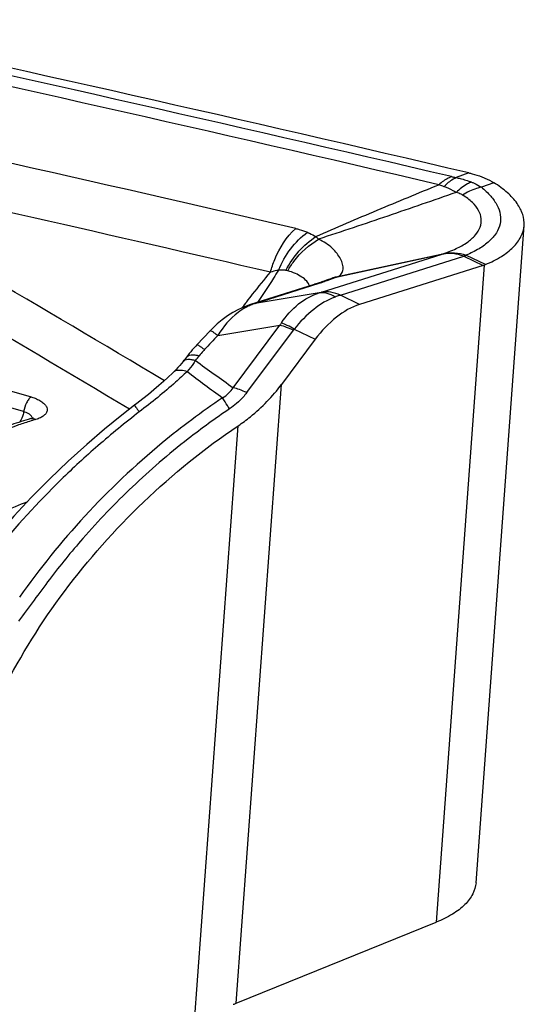
# Model space of a CAD drawing. Units: millimetres. Extents: x 0 to 594, y 0 to 420.
# Drawn here: x 145 to 148, y 120 to 125 of the extents above; entities that cross this region are included whole.
import ezdxf

# ---------------------------------------------------------------- set-up
doc = ezdxf.new("R2010")
doc.units = ezdxf.units.MM
doc.header["$LTSCALE"] = 32.67
doc.layers.add('607088417-000_CL', color=7, linetype='CONTINUOUS')

msp = doc.modelspace()

# ---------------------------------------------------------------- linework, layer by layer
at = {"layer": '607088417-000_CL', "color": 9, "linetype": 'CONTINUOUS'}
for p, q in [((147.5549, 124.434), (147.4856, 124.4079)), ((147.6926, 124.3801), (147.6237, 124.355)), ((146.7426, 123.7768), (147.4023, 123.9849)), ((146.8472, 123.76), (147.5272, 123.9746)), ((147.404, 123.9853), (147.4023, 123.9849)), ((147.408, 123.987), (147.4053, 123.9865)), ((147.5272, 123.9746), (147.633, 123.9241)), ((147.6472, 123.9293), (147.5414, 123.9797)), ((147.6401, 123.9265), (147.3754, 120.3061)), ((146.3777, 123.7147), (146.7299, 123.8262)), ((146.7305, 123.7731), (146.3777, 123.7147)), ((146.953, 123.7096), (146.8472, 123.76)), ((146.1713, 123.5384), (146.5142, 123.5952)), ((146.2569, 123.2508), (146.5142, 123.5952)), ((146.331, 123.2234), (146.5884, 123.5678)), ((146.5925, 123.573), (146.7086, 123.5176)), ((146.2736, 119.8602), (146.5228, 123.2689)), ((145.0339, 123.2323), (145.1424, 123.2002)), ((145.1018, 123.1187), (144.9934, 123.1507)), ((146.0419, 119.7355), (146.2836, 123.0408))]:
    msp.add_line(p, q, dxfattribs=at)
at = {"layer": '607088417-000_CL', "color": 7, "linetype": 'CONTINUOUS'}
for p, q in [((147.5943, 120.5238), (147.859, 124.1441)), ((147.4023, 123.9849), (146.8302, 123.8611)), ((146.8316, 123.8616), (147.4053, 123.9865)), ((147.6329, 123.9241), (146.953, 123.7096)), ((146.7645, 123.8402), (146.7509, 123.8353)), ((146.7702, 123.8424), (146.7645, 123.8402)), ((146.7688, 123.8417), (146.7701, 123.8422)), ((146.7034, 123.8198), (146.3511, 123.7082)), ((146.7138, 123.8231), (146.7042, 123.82)), ((146.7306, 123.8285), (146.7138, 123.8231)), ((146.1296, 123.5647), (146.0559, 123.4865)), ((146.7086, 123.5176), (146.5228, 123.2689)), ((146.2736, 119.8602), (147.3754, 120.3061))]:
    msp.add_line(p, q, dxfattribs=at)
for points in [[(146.7509, 123.8353), (146.7448, 123.8333), (146.738, 123.831), (146.7306, 123.8285)], [(146.3511, 123.7082), (146.3195, 123.6969), (146.2854, 123.6817), (146.254, 123.6648), (146.2246, 123.6462), (146.196, 123.6253), (146.1678, 123.6017), (146.1404, 123.5758), (146.1296, 123.5647)], [(146.0559, 123.4865), (146.0497, 123.4798), (146.04, 123.4691), (146.0308, 123.4587), (146.0221, 123.4484), (146.0138, 123.4384), (146.0059, 123.4284), (145.9824, 123.3975)], [(145.9824, 123.3975), (145.98, 123.3945), (145.9708, 123.3831), (145.9616, 123.3722), (145.9522, 123.3616), (145.9428, 123.3514), (145.9332, 123.3416), (145.9283, 123.3369)], [(145.9283, 123.3369), (145.9211, 123.3299), (145.8978, 123.308), (145.8727, 123.2852), (145.8462, 123.2619), (145.8182, 123.2382), (145.7888, 123.2139), (145.758, 123.1891), (145.7259, 123.1641), (145.7124, 123.1537)], [(145.7124, 123.1537), (145.6434, 123.1), (145.5481, 123.0224), (145.4494, 122.9377), (145.3472, 122.8453), (145.244, 122.7464), (145.144, 122.645), (145.0485, 122.5425), (145.0119, 122.5017)]]:
    msp.add_lwpolyline(points, dxfattribs=at)
at = {"layer": '607088417-000_CL', "color": 9, "linetype": 'CONTINUOUS'}
for centre, radius, start, end in [((89.2719, -124.1582), 255.2912, 76.824932, 77.676659), ((89.2295, -124.0859), 255.1715, 76.824945, 77.67724), ((44.9626, -46.2604), 197.309, 59.239255, 59.921427), ((45.3972, -45.2703), 196.0027, 59.225207, 59.905006), ((146.5797, 123.9285), 0.2038, 43.676, 49.4034), ((147.3788, 124.0508), 0.0701, 291.0932, 294.6396), ((147.519, 123.9325), 0.0522, 64.5962, 67.3684), ((145.9918, 126.1825), 2.4691, 287.757, 288.0988), ((146.9016, 123.531), 0.338, 110.89, 114.3882), ((146.9017, 123.5306), 0.3384, 101.95, 110.8854), ((146.81, 123.9133), 0.056, 291.1165, 292.6994), ((146.7634, 123.6305), 0.1985, 107.0696, 107.5928), ((146.7623, 123.6353), 0.1937, 99.7341, 107.6023), ((146.7634, 123.6306), 0.1985, 99.7074, 107.0663), ((145.8386, 126.6607), 2.9713, 287.4553, 287.758), ((146.5469, 124.3998), 0.653, 286.3328, 287.4414), ((160.1987, 112.7274), 17.6988, 141.58617, 141.72826), ((146.4706, 123.425), 0.3044, 112.9456, 118.2509), ((146.4116, 123.5171), 0.2005, 99.7321, 107.5646), ((146.4619, 123.4457), 0.2819, 107.3632, 112.9459), ((146.7829, 123.4306), 0.3151, 145.7665, 148.5078), ((146.6719, 123.5053), 0.1044, 139.5286, 143.1935), ((184.5439, 87.2754), 52.7964, 136.61898, 136.73467), ((144.5682, 124.5521), 1.876, 322.131, 323.1484), ((151.189, 130.3124), 8.6135, 233.36441, 235.0676), ((153.6712, 133.4217), 12.6666, 232.74169, 233.84229), ((145.1309, 123.0801), 0.0193, 10.0895, 14.5464), ((145.9919, 120.3155), 2.88, 106.6059, 107.3327), ((145.9203, 120.5906), 2.1826, 111.4469, 115.3084)]:
    msp.add_arc(centre, radius, start, end, dxfattribs=at)
at = {"layer": '607088417-000_CL', "color": 7, "linetype": 'CONTINUOUS'}
for centre, radius, start, end in [((89.2708, -122.6492), 253.3488, 76.921355, 77.687645), ((89.581, -120.9052), 251.3137, 76.918679, 77.528918), ((147.3866, 124.0196), 0.038, 294.3606, 299.4705), ((147.5764, 124.1031), 0.1877, 287.5217, 289.8238), ((147.5874, 124.0727), 0.1554, 289.8203, 292.6419), ((145.9651, 120.315), 2.8856, 106.5986, 108.8075), ((146.0903, 120.3136), 0.489, 289.9321, 292.0128)]:
    msp.add_arc(centre, radius, start, end, dxfattribs=at)
msp.add_ellipse((11.3723, 71.6796), major_axis=(194.2174, 15.289), ratio=0.309079, start_param=0.769701, end_param=0.796273, dxfattribs=at)
for points, knots in [([(147.5549, 124.434), (147.5608, 124.4326), (147.5848, 124.4266), (147.6084, 124.4191), (147.6258, 124.4127)], [0, 0, 0, 0, 0.246172, 1, 1, 1, 1]), ([(147.6258, 124.4127), (147.6318, 124.4105), (147.6548, 124.4014), (147.6769, 124.3899), (147.6926, 124.3801)], [0, 0, 0, 0, 0.254511, 1, 1, 1, 1]), ([(147.859, 124.144), (147.8605, 124.1644), (147.8546, 124.2085), (147.821, 124.2708), (147.7656, 124.3298), (147.7188, 124.3637), (147.6926, 124.3801)], [0, 0, 0, 0, 0.203177, 0.429122, 0.692808, 1, 1, 1, 1]), ([(147.6472, 123.9293), (147.6772, 123.9418), (147.7316, 123.9688), (147.799, 124.0201), (147.8442, 124.0785), (147.8574, 124.1228), (147.859, 124.144)], [0, 0, 0, 0, 0.309137, 0.57355, 0.798777, 1, 1, 1, 1]), ([(146.953, 123.7096), (146.907, 123.6951), (146.8145, 123.6404), (146.7425, 123.5629), (146.7086, 123.5176)], [0, 0, 0, 0, 0.460854, 1, 1, 1, 1]), ([(146.2836, 123.0408), (146.3068, 123.0564), (146.3957, 123.122), (146.4734, 123.2028), (146.5228, 123.2689)], [0, 0, 0, 0, 0.253018, 1, 1, 1, 1]), ([(145.1408, 123.0803), (145.1427, 123.0809), (145.1483, 123.0827), (145.1537, 123.0849), (145.1569, 123.0869)], [0, 0, 0, 0, 0.354054, 1, 1, 1, 1]), ([(144.7752, 121.0225), (144.8259, 121.2178), (144.9782, 121.6065), (145.317, 122.1446), (145.7526, 122.6366), (146.0984, 122.9165), (146.2836, 123.0408)], [0, 0, 0, 0, 0.235651, 0.483362, 0.739485, 1, 1, 1, 1]), ([(147.5943, 120.5238), (147.5927, 120.5023), (147.5791, 120.457), (147.5323, 120.3976), (147.4625, 120.3458), (147.4064, 120.3186), (147.3754, 120.3061)], [0, 0, 0, 0, 0.200159, 0.424939, 0.689808, 1, 1, 1, 1])]:
    msp.add_open_spline(points, degree=3, knots=knots, dxfattribs=at)
at = {"layer": '607088417-000_CL', "color": 9, "linetype": 'CONTINUOUS'}
for points, knots in [([(147.4597, 124.4133), (147.4536, 124.4109), (147.4284, 124.3995), (147.4055, 124.3832), (147.3899, 124.3691)], [0, 0, 0, 0, 0.238569, 1, 1, 1, 1]), ([(147.4856, 124.4079), (147.4796, 124.4052), (147.4547, 124.3922), (147.433, 124.3737), (147.4184, 124.358)], [0, 0, 0, 0, 0.234432, 1, 1, 1, 1]), ([(147.4597, 124.4133), (147.4617, 124.4128), (147.4703, 124.4109), (147.479, 124.4091), (147.4856, 124.4079)], [0, 0, 0, 0, 0.234698, 1, 1, 1, 1]), ([(147.5695, 124.3834), (147.562, 124.3805), (147.531, 124.3659), (147.5035, 124.3446), (147.4847, 124.3263)], [0, 0, 0, 0, 0.234071, 1, 1, 1, 1]), ([(147.4856, 124.4079), (147.4928, 124.4065), (147.5213, 124.4001), (147.5491, 124.3913), (147.5695, 124.3834)], [0, 0, 0, 0, 0.252162, 1, 1, 1, 1]), ([(147.5695, 124.3834), (147.5744, 124.3815), (147.5933, 124.3737), (147.6113, 124.3637), (147.6237, 124.355)], [0, 0, 0, 0, 0.258763, 1, 1, 1, 1]), ([(146.7124, 124.0832), (146.8245, 124.1331), (147.05, 124.2294), (147.2766, 124.3228), (147.3899, 124.3691)], [0, 0, 0, 0, 0.500693, 1, 1, 1, 1]), ([(147.4847, 124.3262), (147.3594, 124.2826), (147.1073, 124.1955), (146.8545, 124.1106), (146.7272, 124.0692)], [0, 0, 0, 0, 0.497885, 1, 1, 1, 1]), ([(147.4184, 124.358), (147.4159, 124.3589), (147.4063, 124.3624), (147.3968, 124.3661), (147.3899, 124.3691)], [0, 0, 0, 0, 0.26383, 1, 1, 1, 1]), ([(147.4847, 124.3263), (147.4794, 124.3294), (147.458, 124.3415), (147.4356, 124.3517), (147.4184, 124.358)], [0, 0, 0, 0, 0.252962, 1, 1, 1, 1]), ([(147.5207, 124.312), (147.5181, 124.3136), (147.5067, 124.3198), (147.4944, 124.3239), (147.4847, 124.3263)], [0, 0, 0, 0, 0.232071, 1, 1, 1, 1]), ([(147.6237, 124.355), (147.6149, 124.3532), (147.5787, 124.3437), (147.5445, 124.3272), (147.5207, 124.312)], [0, 0, 0, 0, 0.24145, 1, 1, 1, 1]), ([(147.6237, 124.355), (147.6422, 124.3403), (147.675, 124.31), (147.7117, 124.2588), (147.7309, 124.2055), (147.73, 124.1513), (147.7076, 124.1), (147.6668, 124.0537), (147.6093, 124.0127), (147.5639, 123.9909), (147.5391, 123.9807)], [0, 0, 0, 0, 0.141651, 0.264715, 0.373146, 0.474818, 0.580696, 0.700376, 0.839481, 1, 1, 1, 1]), ([(147.408, 123.987), (147.4341, 123.9954), (147.4821, 124.0134), (147.5448, 124.0479), (147.5914, 124.0876), (147.6202, 124.1328), (147.6269, 124.1824), (147.6101, 124.2312), (147.5732, 124.2758), (147.5398, 124.3003), (147.5207, 124.312)], [0, 0, 0, 0, 0.170634, 0.318292, 0.443137, 0.548631, 0.644324, 0.744266, 0.860579, 1, 1, 1, 1]), ([(146.4618, 123.8868), (146.4681, 123.9106), (146.4975, 123.9992), (146.5498, 124.0816), (146.6007, 124.1278)], [0, 0, 0, 0, 0.263961, 1, 1, 1, 1]), ([(146.5061, 123.8981), (146.5231, 123.9399), (146.5671, 124.0179), (146.6304, 124.0816), (146.6653, 124.1071)], [0, 0, 0, 0, 0.510846, 1, 1, 1, 1]), ([(146.6007, 124.1278), (146.6074, 124.1263), (146.6293, 124.1207), (146.6508, 124.1134), (146.6653, 124.1072)], [0, 0, 0, 0, 0.302119, 1, 1, 1, 1]), ([(146.6653, 124.1071), (146.6695, 124.1053), (146.6855, 124.0981), (146.7012, 124.0899), (146.7124, 124.0832)], [0, 0, 0, 0, 0.25826, 1, 1, 1, 1]), ([(146.5472, 123.8969), (146.5663, 123.9347), (146.6138, 124.0049), (146.6777, 124.0608), (146.7124, 124.0832)], [0, 0, 0, 0, 0.506689, 1, 1, 1, 1]), ([(146.5569, 123.895), (146.5672, 123.9129), (146.6125, 123.9809), (146.6748, 124.0379), (146.7272, 124.0692)], [0, 0, 0, 0, 0.252582, 1, 1, 1, 1]), ([(146.8316, 123.8616), (146.8402, 123.8654), (146.8557, 123.8765), (146.8639, 123.9039), (146.8601, 123.9324), (146.8481, 123.9619), (146.8286, 123.9915), (146.791, 124.0317), (146.7543, 124.056), (146.7272, 124.0692)], [0, 0, 0, 0, 0.101075, 0.192487, 0.293269, 0.407078, 0.533874, 0.674117, 1, 1, 1, 1]), ([(147.5273, 123.9746), (147.508, 123.9821), (147.4777, 123.9895), (147.4358, 123.9908), (147.4148, 123.9876), (147.404, 123.9853)], [0, 0, 0, 0, 0.494711, 0.736656, 1, 1, 1, 1]), ([(147.408, 123.987), (147.4197, 123.9898), (147.4423, 123.9942), (147.4868, 123.9952), (147.519, 123.9882), (147.5391, 123.9807)], [0, 0, 0, 0, 0.269743, 0.517437, 1, 1, 1, 1]), ([(147.5391, 123.9807), (147.538, 123.9802), (147.5339, 123.9782), (147.5298, 123.9761), (147.5266, 123.9749)], [0, 0, 0, 0, 0.257454, 1, 1, 1, 1]), ([(147.5414, 123.9797), (147.5378, 123.9782), (147.5328, 123.9767), (147.5279, 123.9752), (147.5267, 123.9749)], [0, 0, 0, 0, 0.756022, 1, 1, 1, 1]), ([(146.5061, 123.8981), (146.4969, 123.8831), (146.4592, 123.8233), (146.4201, 123.7644), (146.3903, 123.7204)], [0, 0, 0, 0, 0.248976, 1, 1, 1, 1]), ([(146.5061, 123.8981), (146.5032, 123.8976), (146.4882, 123.8946), (146.4735, 123.8905), (146.4618, 123.8868)], [0, 0, 0, 0, 0.195197, 1, 1, 1, 1]), ([(146.5472, 123.8969), (146.5439, 123.8973), (146.5302, 123.8986), (146.5165, 123.8987), (146.5061, 123.8981)], [0, 0, 0, 0, 0.241079, 1, 1, 1, 1]), ([(146.676, 123.8111), (146.6739, 123.8209), (146.6618, 123.8404), (146.6337, 123.8622), (146.598, 123.8812), (146.5712, 123.8908), (146.5569, 123.8949)], [0, 0, 0, 0, 0.198489, 0.435128, 0.704682, 1, 1, 1, 1]), ([(146.3309, 123.7243), (146.3418, 123.738), (146.3851, 123.7925), (146.4288, 123.8466), (146.4618, 123.8868)], [0, 0, 0, 0, 0.252051, 1, 1, 1, 1]), ([(146.8302, 123.8611), (146.8255, 123.8591), (146.8019, 123.8499), (146.778, 123.8418), (146.7589, 123.8355)], [0, 0, 0, 0, 0.202576, 1, 1, 1, 1]), ([(146.7701, 123.8422), (146.7749, 123.8442), (146.7945, 123.8518), (146.8147, 123.8577), (146.8302, 123.8611)], [0, 0, 0, 0, 0.246467, 1, 1, 1, 1]), ([(146.5224, 123.6079), (146.5487, 123.6466), (146.6086, 123.7155), (146.6893, 123.7606), (146.7305, 123.7731)], [0, 0, 0, 0, 0.520549, 1, 1, 1, 1]), ([(146.8184, 123.7502), (146.7757, 123.7346), (146.6914, 123.6836), (146.6242, 123.6131), (146.5925, 123.573)], [0, 0, 0, 0, 0.470855, 1, 1, 1, 1]), ([(146.8184, 123.7502), (146.8046, 123.7589), (146.7764, 123.7724), (146.7448, 123.7751), (146.7305, 123.7731)], [0, 0, 0, 0, 0.531489, 1, 1, 1, 1]), ([(146.8472, 123.76), (146.8305, 123.768), (146.7961, 123.7794), (146.7596, 123.7797), (146.7426, 123.7768)], [0, 0, 0, 0, 0.51724, 1, 1, 1, 1]), ([(146.8472, 123.76), (146.8449, 123.7593), (146.8352, 123.7562), (146.8256, 123.7529), (146.8184, 123.7502)], [0, 0, 0, 0, 0.241938, 1, 1, 1, 1]), ([(146.3266, 123.6931), (146.3114, 123.6849), (146.2495, 123.6448), (146.2005, 123.5866), (146.1713, 123.5384)], [0, 0, 0, 0, 0.233697, 1, 1, 1, 1]), ([(146.1296, 123.5647), (146.13, 123.565), (146.1316, 123.5652), (146.1357, 123.5636), (146.1437, 123.5589), (146.1562, 123.5501), (146.1658, 123.5427), (146.1713, 123.5384)], [0, 0, 0, 0, 0.029423, 0.082054, 0.272487, 0.579616, 1, 1, 1, 1]), ([(146.5142, 123.5952), (146.5259, 123.5926), (146.5511, 123.5845), (146.5753, 123.574), (146.5884, 123.5678)], [0, 0, 0, 0, 0.451111, 1, 1, 1, 1]), ([(146.5925, 123.573), (146.5801, 123.5805), (146.5573, 123.5933), (146.5334, 123.604), (146.5224, 123.6079)], [0, 0, 0, 0, 0.554838, 1, 1, 1, 1]), ([(146.0559, 123.4865), (146.0569, 123.4875), (146.0624, 123.4856), (146.0699, 123.4813), (146.0831, 123.4724), (146.0926, 123.4651), (146.0982, 123.4609)], [0, 0, 0, 0, 0.081485, 0.27242, 0.579668, 1, 1, 1, 1]), ([(146.0982, 123.4609), (146.0954, 123.4579), (146.0854, 123.447), (146.0758, 123.4356), (146.0694, 123.427)], [0, 0, 0, 0, 0.271042, 1, 1, 1, 1]), ([(145.9824, 123.3975), (145.9848, 123.4006), (145.9925, 123.4058), (146.0014, 123.4071), (146.0063, 123.4073)], [0, 0, 0, 0, 0.443602, 1, 1, 1, 1]), ([(145.9983, 123.4184), (146.001, 123.4219), (146.0091, 123.4281), (146.0255, 123.4319), (146.0462, 123.4315), (146.0612, 123.4289), (146.0694, 123.427)], [0, 0, 0, 0, 0.177792, 0.392192, 0.663721, 1, 1, 1, 1]), ([(146.0063, 123.4073), (146.0083, 123.4074), (146.0172, 123.4074), (146.0261, 123.406), (146.0329, 123.4046)], [0, 0, 0, 0, 0.219793, 1, 1, 1, 1]), ([(146.0329, 123.4046), (146.0342, 123.4043), (146.0397, 123.4031), (146.0451, 123.4017), (146.0492, 123.4005)], [0, 0, 0, 0, 0.237434, 1, 1, 1, 1]), ([(145.9283, 123.3369), (145.9319, 123.3403), (145.9443, 123.3476), (145.971, 123.349), (145.9914, 123.3439), (146.0028, 123.3402)], [0, 0, 0, 0, 0.191329, 0.537249, 1, 1, 1, 1]), ([(146.0492, 123.4005), (146.0456, 123.3952), (146.0312, 123.3743), (146.0154, 123.3543), (146.0028, 123.3402)], [0, 0, 0, 0, 0.252235, 1, 1, 1, 1]), ([(146.0028, 123.3402), (145.9818, 123.3202), (145.897, 123.2423), (145.8076, 123.1696), (145.739, 123.1173)], [0, 0, 0, 0, 0.251295, 1, 1, 1, 1]), ([(146.1978, 123.1948), (146.2097, 123.2019), (146.2318, 123.2184), (146.2495, 123.2396), (146.2569, 123.2508)], [0, 0, 0, 0, 0.507598, 1, 1, 1, 1]), ([(146.331, 123.2234), (146.3179, 123.2296), (146.2937, 123.2401), (146.2685, 123.2482), (146.2569, 123.2508)], [0, 0, 0, 0, 0.548889, 1, 1, 1, 1]), ([(146.1978, 123.1948), (146.1402, 123.1561), (146.0276, 123.076), (145.7645, 122.8699), (145.4327, 122.5552), (145.1886, 122.253), (145.079, 122.0964)], [0, 0, 0, 0, 0.132085, 0.263028, 0.636093, 1, 1, 1, 1]), ([(145.1424, 123.2002), (145.1375, 123.1966), (145.1284, 123.1862), (145.1128, 123.1595), (145.1051, 123.1356), (145.1018, 123.1187)], [0, 0, 0, 0, 0.196255, 0.441859, 1, 1, 1, 1]), ([(145.1424, 123.2002), (145.1456, 123.1993), (145.158, 123.1954), (145.1701, 123.1906), (145.1787, 123.1865)], [0, 0, 0, 0, 0.262244, 1, 1, 1, 1]), ([(145.1787, 123.1865), (145.1868, 123.1827), (145.2012, 123.1746), (145.2187, 123.1599), (145.2297, 123.1438), (145.2327, 123.1264), (145.2266, 123.1098), (145.213, 123.0956), (145.1932, 123.0838), (145.1775, 123.078), (145.1689, 123.0754)], [0, 0, 0, 0, 0.158632, 0.292305, 0.402386, 0.497487, 0.593135, 0.704543, 0.839824, 1, 1, 1, 1]), ([(146.2363, 123.1338), (146.2325, 123.1398), (146.2195, 123.16), (146.2067, 123.1803), (146.1978, 123.1948)], [0, 0, 0, 0, 0.294813, 1, 1, 1, 1]), ([(146.331, 123.2234), (146.3246, 123.2148), (146.297, 123.181), (146.2636, 123.1521), (146.2363, 123.1339)], [0, 0, 0, 0, 0.246694, 1, 1, 1, 1]), ([(146.2363, 123.1339), (146.1585, 123.0816), (146.0269, 122.986), (145.8495, 122.8411), (145.6517, 122.662), (145.5142, 122.5188), (145.4277, 122.4197)], [0, 0, 0, 0, 0.260059, 0.450673, 0.635071, 1, 1, 1, 1]), ([(145.7124, 123.1537), (145.7123, 123.1536), (145.7126, 123.1533), (145.7127, 123.153), (145.7133, 123.1522), (145.7143, 123.1506), (145.7163, 123.1479), (145.7192, 123.1439), (145.723, 123.1388), (145.7297, 123.1298), (145.7351, 123.1225), (145.739, 123.1173)], [0, 0, 0, 0, 0.004185, 0.016193, 0.036103, 0.063909, 0.143144, 0.253748, 0.395373, 0.567391, 1, 1, 1, 1]), ([(145.739, 123.1173), (145.6611, 123.0578), (145.5137, 122.9368), (145.2419, 122.6862), (145.0583, 122.4852), (144.9452, 122.3464)], [0, 0, 0, 0, 0.265312, 0.515533, 1, 1, 1, 1]), ([(145.1018, 123.1187), (145.1009, 123.1136), (145.0963, 123.094), (145.0889, 123.0749), (145.0814, 123.0619)], [0, 0, 0, 0, 0.254994, 1, 1, 1, 1]), ([(145.137, 123.1019), (145.1347, 123.1036), (145.1239, 123.111), (145.1116, 123.1158), (145.1018, 123.1187)], [0, 0, 0, 0, 0.218169, 1, 1, 1, 1]), ([(145.1452, 123.0936), (145.1447, 123.0943), (145.1422, 123.0974), (145.1393, 123.1), (145.137, 123.1019)], [0, 0, 0, 0, 0.232385, 1, 1, 1, 1]), ([(145.1408, 123.0803), (145.1451, 123.0816), (145.1553, 123.082), (145.1645, 123.078), (145.1689, 123.0754)], [0, 0, 0, 0, 0.469486, 1, 1, 1, 1]), ([(145.1496, 123.0849), (145.1494, 123.0856), (145.1484, 123.0887), (145.1467, 123.0916), (145.1452, 123.0936)], [0, 0, 0, 0, 0.234759, 1, 1, 1, 1]), ([(145.1339, 123.0647), (145.1111, 123.0576), (145.0236, 123.029), (144.9375, 122.9959), (144.8752, 122.9684)], [0, 0, 0, 0, 0.259757, 1, 1, 1, 1]), ([(145.4277, 122.4197), (145.3959, 122.3831), (145.3334, 122.3094), (145.2443, 122.1955), (145.159, 122.0794), (145.1017, 122.0026), (145.0731, 121.9642)], [0, 0, 0, 0, 0.251811, 0.502029, 0.751027, 1, 1, 1, 1])]:
    msp.add_open_spline(points, degree=3, knots=knots, dxfattribs=at)
msp.add_open_spline([(146.5569, 123.895), (146.5537, 123.8959), (146.5505, 123.8965), (146.5472, 123.8969)], degree=3, dxfattribs=at)

doc.saveas('drawing.dxf')
